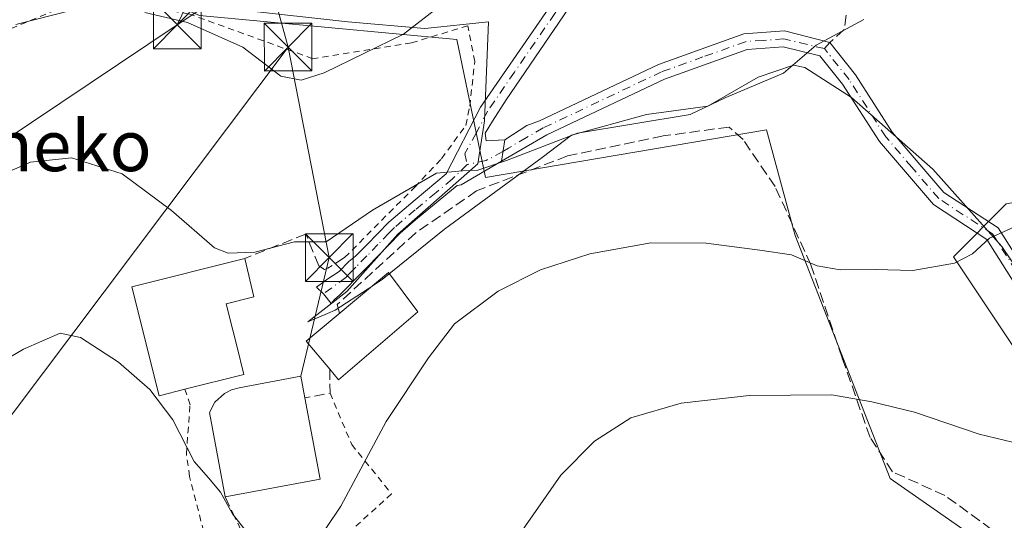
# Model space of a CAD drawing. Units: metres. Extents: x 616692 to 620129, y 4787271 to 4789643.
# Drawn here: x 618098 to 618253, y 4788897 to 4788976 of the extents above; entities that cross this region are included whole.
import ezdxf
from ezdxf.enums import TextEntityAlignment as Align

# ---------------------------------------------------------------- set-up
doc = ezdxf.new("R2010")
doc.units = ezdxf.units.M
doc.header["$MEASUREMENT"] = 0
for name, pattern in [('DGN Style 2', [1.6480167562047852, 0.988810053722871, -0.6592067024819142]), ('DGN Style 3', [2.307223458686699, 1.648016756204785, -0.6592067024819142]), ('DGN Style 4', [2.6384748266838614, 1.318413404963828, -0.6592067024819142, 0.001648016756204785, -0.6592067024819142])]:
    doc.linetypes.add(name, pattern=pattern)
for name, color, linetype, lineweight in [('Alambrada', 7, 'DGN Style 2', 0), ('Arbolado forestal CxS', 92, 'Continuous', 0), ('Camino Cxs', 7, 'Continuous', 0), ('Camino eje', 30, 'DGN Style 4', 13), ('Curva de nivel normal', 30, 'Continuous', 0), ('Edificación Cxs', 1, 'Continuous', 13), ('Espacio natural protegido', 121, 'Continuous', 13), ('Espacio natural protegido CxS', 121, 'Continuous', 0), ('Muro lineal', 1, 'DGN Style 3', 13), ('Obra de contención lineal', 1, 'DGN Style 3', 13), ('Pastizal CxS', 92, 'Continuous', 0), ('Pista pavimentada Cxs', 135, 'Continuous', 0), ('Pista pavimentada eje', 135, 'DGN Style 4', 0), ('Prado CxS', 92, 'Continuous', 0), ('Senda', 7, 'DGN Style 3', 0), ('Senda no paivmentada conexión', 7, 'DGN Style 3', 0), ('Tendido', 6, 'Continuous', 0), ('Texto cartográfico', 7, 'Continuous', 0), ('Torre de tendido puntual', 7, 'Continuous', 0)]:
    doc.layers.add(name, color=color, linetype=linetype, lineweight=lineweight)
doc.styles.add('Style-Arial', font='txt')

# ---------------------------------------------------------------- blocks, each defined once
blk = doc.blocks.new('*U20')
at = {"layer": 'Pastizal CxS', "color": 92, "linetype": 'Continuous', "lineweight": 0}
for points in [[(618080.6303000003, 4789189.509099999, 332.9878999999929), (618107.1677000001, 4789189.509500001, 331.662599999996), (618118.7786999998, 4789181.217499999, 332.0046000000002), (618127.0708999997, 4789153.023700001, 330.9078000000009), (618128.7307000002, 4789118.194900001, 329.0611000000063), (618172.9436999997, 4789118.7433, 313.3289999999979), (618177.9222999997, 4789088.874700001, 318.4327999999951), (618194.3970999997, 4789073.0603, 320.7614000000031), (618216.6788999997, 4789051.6709, 321.3309000000008), (618237.1778999995, 4789035.629100001, 318.1989000000031), (618253.5453000005, 4789022.238500001, 315.103099999993), (618229.7845000001, 4789006.5219, 318.6591000000044), (618248.0295000002, 4788989.937100001, 314.9182000000001), (618269.5921, 4788993.254699999, 312.2574000000022), (618279.5434999998, 4788978.328299999, 311.3041999999987), (618276.2267000005, 4788960.085100001, 311.1046999999962), (618271.2505000001, 4788950.1347, 310.4801000000007), (618253.0055000001, 4788946.817100001, 311.2446999999956), (618244.7133, 4788938.524700001, 310.6339000000008), (618254.6659000004, 4788923.598900001, 307.5687000000034), (618264.6167000001, 4788921.9407, 306.9894000000059), (618282.8613, 4788926.9165, 307.4162999999971), (618297.7887000004, 4788916.965700001, 306.7915000000066), (618314.3755000001, 4788897.0647, 305.4367000000057)], [(618251.3519000001, 4788892.084100001, 301.8793000000005), (618234.7664999999, 4788903.692500001, 303.0883999999933), (618219.8394999999, 4788941.8355, 311.4847000000009), (618219.5815000003, 4788942.784700001, 311.6999000000069), (618215.3251, 4788958.4549, 314.514599999995), (618171.1413000004, 4788950.965299999, 315.1184999999969), (618166.6479000002, 4788972.682499999, 319.3546000000061), (618126.1473000003, 4788976.422499999, 321.0871999999945), (618102.9275000002, 4788986.373500001, 322.0638000000035), (618101.2692999998, 4789014.566099999, 326.5448000000033), (618107.9030999999, 4789044.417500001, 331.5124000000069), (618107.4845000004, 4789068.536499999, 332.6018999999943), (618051.3183000004, 4789066.288699999, 333.4523999999947)]]:
    blk.add_polyline3d(points, dxfattribs=at)
blk = doc.blocks.new('*U22')
at = {"layer": 'Espacio natural protegido CxS', "color": 121, "linetype": 'Continuous', "lineweight": 0, "flags": 128}
blk.add_lwpolyline([(618260.1181000007, 4788928.554500001), (618252.3108999997, 4788940.135299998), (618241.4436999989, 4788952.304), (618228.6835000007, 4788963.552600001), (618221.3653000006, 4788968.2725), (618219.5792999998, 4788968.6255), (618214.0162000012, 4788966.758400001), (618206.0790999995, 4788962.182399998), (618196.4379999995, 4788960.886299998), (618184.6668999991, 4788957.6503), (618180.0187999988, 4788954.143300001), (618164.6867000014, 4788942.837300001), (618154.8946000005, 4788934.9253), (618152.7004999993, 4788933.500300001), (618147.4695000004, 4788930.1033), (618146.292500001, 4788929.6073), (618143.2013999999, 4788928.306299998), (618149.330500001, 4788933.0573), (618157.325600001, 4788942.086200002), (618169.920699999, 4788953.139200001), (618170.9587000008, 4788959.885099999), (618171.5916000009, 4788975.4518), (618161.5723999996, 4788974.3747), (618149.4812999998, 4788975.4206), (618132.9270000001, 4788977.272399998)], dxfattribs=at)
blk = doc.blocks.new('5TTEND')
at = {"layer": 'Espacio natural protegido', "color": 7, "linetype": 'Continuous', "lineweight": 0}
for p, q in [((-0.375, 0.3754), (0.375, -0.3746)), ((0.3720000000000001, 0.3784000000000001), (-0.3720000000000001, -0.3776))]:
    blk.add_line(p, q, dxfattribs=at)
at = {"layer": 'Espacio natural protegido', "color": 7, "linetype": 'Continuous', "lineweight": 0, "flags": 128}
blk.add_lwpolyline([(-0.375, -0.3746), (0.375, -0.3746), (0.375, 0.3754), (-0.375, 0.3754), (-0.3720000000000001, -0.3776)], dxfattribs=at)

msp = doc.modelspace()

# ---------------------------------------------------------------- linework, layer by layer
at = {"layer": 'Alambrada', "color": 7, "linetype": 'DGN Style 2', "lineweight": 0}
for points in [[(618148.9801000003, 4788938.380100001, 314.5270000000019), (618160.0100999996, 4788949.4801, 315.2746000000043), (618164.2301000003, 4788953.9301, 315.6447999999946), (618168.0301000001, 4788959.1601, 316.3225999999996), (618168.6601, 4788962.1601, 316.8105000000069), (618169.4501, 4788969.200099999, 318.3246999999974), (618168.3400999998, 4788974.8201, 320.5280000000057), (618159.4801000003, 4788972.130100001, 323.8056999999972), (618143.9801000003, 4788969.6501, 321.3261000000057), (618124.4801000003, 4788976.6801, 321.6276999999973), (618110.9401000004, 4788978.890100001, 320.5173000000068), (618108.1001000004, 4788979.190099999, 320.4964999999939), (618076.3501000004, 4788965.970100001, 318.7312999999995), (618073.4001000002, 4788965.8101, 318.7878999999957), (618056.9801000003, 4788962.540100001, 318.1797999999981), (618038.8201000001, 4788961.300100001, 316.1879999999946), (618034.5301000001, 4788959.420100001, 316.0544999999984), (618032.5500999996, 4788954.630100001, 315.913400000005), (618030.8300999999, 4788938.140100001, 316.3169999999955), (618028.4301000005, 4788922.220100001, 316.7940999999992), (618026.9600999998, 4788911.640100001, 316.0537999999942), (618026.5500999996, 4788898.8101, 315.152700000006), (618029.8000999996, 4788884.090100001, 315.0375000000058)], [(618133.3201000001, 4788869.8301, 306.3352000000014), (618124.6001000004, 4788904.0101, 310.1852999999974), (618124.1001000004, 4788907.520099999, 310.7473999999929), (618124.6700999998, 4788915.2601, 312.5479999999953), (618123.8601000002, 4788917.690099999, 313.3046999999933)], [(618146.6901000004, 4788917.090100001, 312.2214999999997), (618150.0900999998, 4788909.020099999, 311.1545000000042), (618156.3501000004, 4788901.270099999, 309.4437000000034), (618138.7401000002, 4788885.1801, 310.0084000000061)]]:
    msp.add_polyline3d(points, dxfattribs=at)
at = {"layer": 'Arbolado forestal CxS', "color": 92, "linetype": 'Continuous', "lineweight": 0}
for points in [[(618314.3755000001, 4788897.0647, 305.4367000000057), (618297.7887000004, 4788916.965700001, 306.7915000000066), (618282.8613, 4788926.9165, 307.4162999999971), (618264.6167000001, 4788921.9407, 306.9894000000059), (618254.6659000004, 4788923.598900001, 307.5687000000034), (618244.7133, 4788938.524700001, 310.6339000000008), (618253.0055000001, 4788946.817100001, 311.2446999999956), (618271.2505000001, 4788950.1347, 310.4801000000007), (618276.2267000005, 4788960.085100001, 311.1046999999962), (618279.5434999998, 4788978.328299999, 311.3041999999987), (618269.5921, 4788993.254699999, 312.2574000000022), (618248.0295000002, 4788989.937100001, 314.9182000000001), (618229.7845000001, 4789006.5219, 318.6591000000044), (618253.5453000005, 4789022.238500001, 315.103099999993), (618279.0959000001, 4789039.138699999, 304.2418999999936), (618297.3399, 4789052.4067, 297.1205000000046), (618320.5601000005, 4789075.625299999, 287.6226000000024), (618327.1941000001, 4789097.1853, 281.664499999999)], [(618314.3755000001, 4788897.0647, 305.4367000000057), (618297.7887000004, 4788916.965700001, 306.7915000000066), (618282.8613, 4788926.9165, 307.4162999999971), (618264.6167000001, 4788921.9407, 306.9894000000059), (618254.6659000004, 4788923.598900001, 307.5687000000034), (618244.7133, 4788938.524700001, 310.6339000000008), (618253.0055000001, 4788946.817100001, 311.2446999999956), (618271.2505000001, 4788950.1347, 310.4801000000007), (618276.2267000005, 4788960.085100001, 311.1046999999962), (618279.5434999998, 4788978.328299999, 311.3041999999987), (618269.5921, 4788993.254699999, 312.2574000000022), (618248.0295000002, 4788989.937100001, 314.9182000000001), (618229.7845000001, 4789006.5219, 318.6591000000044), (618253.5453000005, 4789022.238500001, 315.103099999993)]]:
    msp.add_polyline3d(points, dxfattribs=at)
at = {"layer": 'Camino Cxs', "color": 7, "linetype": 'Continuous', "lineweight": 0, "extrusion": (-0.01799828295587904, -0.1252148200529591, 0.9919663858466906), "elevation": -610461.3483534493, "flags": 128}
msp.add_lwpolyline([(-69472.8552534678, 4789438.921133764), (-69472.85525346792, 4789442.351916707)], dxfattribs=at)
at = {"layer": 'Camino Cxs', "color": 7, "linetype": 'Continuous', "lineweight": 0}
for points in [[(618262.1901000004, 4788921.9101, 307.488400000002), (618249.9301000005, 4788941.2401, 317.0623000000051), (618241.5601000005, 4788946.710100001, 312.1799000000028), (618233.0601000005, 4788956.610099999, 313.7440999999963), (618227.2801000001, 4788965.640100001, 315.1989999999932), (618223.7001, 4788970.110099999, 320.4799999999959), (618217.9200999998, 4788971.5101, 327.3475000000035), (618212.2901, 4788971.090100001, 323.2315999999992), (618199.3000999996, 4788966.4301, 325.787599999996), (618180.7901, 4788957.6601, 315.5092000000004), (618173.6624999996, 4788953.5327, 315.2032000000036), (618174.1467000004, 4788956.9013, 315.6371999999974), (618177.6392999999, 4788959.1239, 315.7440999999963), (618179.6401000004, 4788959.880100001, 315.7587000000058), (618198.3400999998, 4788968.7401, 326.3044999999984), (618211.7701000003, 4788973.550100001, 323.4048000000039), (618218.1300999997, 4788974.030099999, 328.0449999999983), (618225.2496999997, 4788972.178300001, 318.5295999999944), (618229.3201000001, 4788967.100099999, 314.8035999999993), (618235.0701000001, 4788958.110099999, 313.6974000000046), (618243.2200999996, 4788948.610099999, 312.2651999999944), (618251.7500999998, 4788943.040100001, 314.4872000000032), (618264.4101, 4788923.0801, 307.8462)], [(618174.1467000004, 4788956.9013, 315.6371999999974), (618177.6392999999, 4788959.1239, 315.7440999999963), (618179.6401000004, 4788959.880100001, 315.7587000000058), (618198.3400999998, 4788968.7401, 326.3044999999984), (618211.7701000003, 4788973.550100001, 323.4048000000039), (618218.1300999997, 4788974.030099999, 328.0449999999983), (618225.2496999997, 4788972.178300001, 318.5295999999944), (618229.3201000001, 4788967.100099999, 314.8035999999993), (618235.0701000001, 4788958.110099999, 313.6974000000046), (618243.2200999996, 4788948.610099999, 312.2651999999944), (618251.7500999998, 4788943.040100001, 314.4872000000032), (618264.4101, 4788923.0801, 307.8462), (618271.6101000002, 4788906.340100001, 313.093200000003), (618278.8101000005, 4788887.840100001, 306.8669999999984)], [(618276.4501, 4788887.0101, 307.7605999999942), (618269.3000999996, 4788905.390100001, 313.2568000000028), (618262.1901000004, 4788921.9101, 307.488400000002), (618249.9301000005, 4788941.2401, 317.0623000000051), (618241.5601000005, 4788946.710100001, 312.1799000000028), (618233.0601000005, 4788956.610099999, 313.7440999999963), (618227.2801000001, 4788965.640100001, 315.1989999999932), (618223.7001, 4788970.110099999, 320.4799999999959), (618217.9200999998, 4788971.5101, 327.3475000000035), (618212.2901, 4788971.090100001, 323.2315999999992), (618199.3000999996, 4788966.4301, 325.787599999996), (618180.7901, 4788957.6601, 315.5092000000004), (618173.6624999996, 4788953.5327, 315.2032000000036)]]:
    msp.add_polyline3d(points, dxfattribs=at)
at = {"layer": 'Camino eje', "color": 30, "linetype": 'DGN Style 4', "lineweight": 13}
for points in [[(618224.4101, 4788971.225099999, 319.6346999999951), (618218.0251000002, 4788972.770099999, 327.5020999999979), (618214.8450999996, 4788972.530099999, 325.559699999998), (618212.0301000001, 4788972.3201, 322.9532000000036), (618205.3151000004, 4788969.915100001, 322.6481000000058), (618198.8201000001, 4788967.585100001, 327.3214000000008), (618180.2150999998, 4788958.770099999, 315.6296000000002), (618177.5525000002, 4788957.270099999, 315.5209999999934), (618174.7607000005, 4788955.610500001, 315.4189000000042), (618173.8810999999, 4788955.0529, 315.3960999999982), (618171.2099000001, 4788953.647100001, 315.341499999995), (618168.2729000002, 4788953.0121, 315.3230999999942)], [(618303.9250999996, 4788825.825099999, 294.8647999999957), (618294.0950999996, 4788842.3751, 297.4891000000061), (618290.7651000004, 4788848.8051, 298.4949000000051), (618287.3651000002, 4788855.3751, 299.357600000003), (618283.1551000001, 4788870.040100001, 301.054999999993), (618280.4001000002, 4788878.7051, 308.4351000000024), (618277.6300999997, 4788887.425100001, 306.4471999999951), (618270.4550999999, 4788905.8651, 313.1796000000031), (618266.9001000002, 4788914.1251, 312.5019999999931), (618263.3000999996, 4788922.495100001, 307.0412999999971), (618250.8400999998, 4788942.140100001, 315.6967000000004), (618242.3901000004, 4788947.6601, 311.8381999999983), (618238.1401000004, 4788952.610099999, 312.8436999999976), (618234.0651000004, 4788957.360099999, 313.7050000000018), (618228.3000999996, 4788966.370100001, 314.874100000001), (618224.4101, 4788971.225099999, 319.6346999999951)]]:
    msp.add_polyline3d(points, dxfattribs=at)
at = {"layer": 'Curva de nivel normal', "color": 30, "linetype": 'Continuous', "lineweight": 0, "flags": 128}
for points, elevation in [([(618097.2999999998, 4788975.01), (618106.1600000003, 4788977.289999999)], 320), ([(618117.5499999998, 4788976.92), (618124.29, 4788975.32), (618133, 4788971.449999999), (618138.9299999997, 4788966.92), (618142.1299999999, 4788966.25), (618145.7599999999, 4788967.449999999), (618158.2599999999, 4788973.51), (618163.5899999999, 4788977.66)], 320), ([(618230.6299999999, 4788975.789999999), (618223.1399999997, 4788971.789999999), (618217.9699999997, 4788967.380000001), (618208.9100000003, 4788963.539999999), (618203.29, 4788960.880000001), (618185.5800000001, 4788957.949999999), (618174.4100000003, 4788953.630000001), (618169.9100000003, 4788952.140000001), (618167.5, 4788952.029999999), (618163.4100000003, 4788951.67), (618153.3799999999, 4788945.859999999), (618146.0599999996, 4788940.880000001), (618141.1100000005, 4788940.880000001), (618134.8600000005, 4788939.26), (618130.6500000004, 4788939.100000001), (618128.54, 4788939.91), (618121.7400000002, 4788945.779999999), (618114.0199999996, 4788951.560000001), (618106.0199999996, 4788954.07), (618099.5999999996, 4788953.380000001), (618092, 4788950.07)], 315), ([(618255.9400000004, 4788943.980000001), (618250.3899999997, 4788941.460000001), (618247.6799999997, 4788938.980000001), (618244.8799999999, 4788937.52), (618238.3399999999, 4788936.34), (618232.4600000001, 4788936.52), (618226.8700000001, 4788936.449999999), (618223.2800000003, 4788937.09), (618219.2300000006, 4788938.800000001), (618214.2699999996, 4788939.529999999), (618205.8499999996, 4788940.66), (618197.1500000004, 4788940.710000001), (618187.54, 4788938.980000001), (618179.7999999998, 4788936.480000001), (618173.1299999999, 4788933.119999999), (618166.2699999996, 4788927.960000001), (618162.1799999997, 4788922.630000001), (618155.5199999996, 4788912.630000001), (618148.3600000005, 4788899.300000001), (618143.6799999997, 4788892.300000001)], 310), ([(618135.5099999999, 4788892.810000001), (618131.3700000001, 4788898.140000001), (618129.4500000002, 4788901.5), (618127.5899999999, 4788903.779999999), (618125.3099999996, 4788906.33), (618121.9600000001, 4788912.869999999), (618118.3600000005, 4788917.680000001), (618113.4299999997, 4788921.970000001), (618107.4400000004, 4788925.810000001), (618104.2599999999, 4788926.529999999), (618098.4800000006, 4788924), (618088.7400000002, 4788918.279999999)], 310), ([(618313.2599999999, 4788895.810000001), (618306.5, 4788897.140000001), (618296.5199999996, 4788900.730000001), (618291.9000000004, 4788903.300000001), (618289.54, 4788903.949999999), (618287, 4788905.390000001), (618282.6699999999, 4788907.060000001), (618276.8099999996, 4788907.880000001), (618273.0199999996, 4788908.140000001), (618268.0999999996, 4788909.17), (618263.2699999996, 4788908.33), (618256.5999999996, 4788908.74), (618248.7400000002, 4788910.619999999), (618238.5700000003, 4788914.119999999), (618231.9000000004, 4788915.730000001), (618225.5700000003, 4788916.82), (618212.5800000001, 4788916.699999999), (618201.9100000003, 4788915.5), (618194, 4788913.189999999), (618188.2800000003, 4788909.529999999), (618183, 4788904.210000001), (618175.8600000005, 4788893.980000001)], 305)]:
    msp.add_lwpolyline(points, dxfattribs=dict(at, elevation=elevation))
at = {"layer": 'Edificación Cxs', "color": 1, "linetype": 'Continuous', "lineweight": 13, "flags": 128}
for points, elevation in [([(618123.8601000002, 4788917.690099999), (618119.8300999999, 4788916.6801), (618115.5401, 4788933.8101), (618133.2701000003, 4788938.2401), (618134.7301000003, 4788932.220100001), (618130.3601000002, 4788931.120100001), (618131.4001000002, 4788926.960100001), (618132.0100999996, 4788924.5101), (618133.1401000004, 4788920.0101)], 316.0424999999959), ([(618160.4852, 4788929.845799999), (618148.0301000001, 4788919.1801), (618146.6300999997, 4788920.840100001), (618142.9401000004, 4788925.2401), (618155.8550000006, 4788936.0635)], 315.1922999999952), ([(618145.1401000004, 4788903.590100001), (618130.1901000004, 4788900.790100001), (618127.7100999998, 4788914.040100001), (618128.5701000001, 4788915.6501), (618130.1001000004, 4788917.040100001), (618131.1901000004, 4788917.600099999), (618132.3901000004, 4788917.940099999), (618142.1001000004, 4788919.7601), (618142.7401000002, 4788916.350099999)], 314.1806999999971)]:
    msp.add_lwpolyline(points, close=True, dxfattribs=dict(at, elevation=elevation))
at = {"layer": 'Edificación Cxs', "color": 1, "linetype": 'Continuous', "lineweight": 13, "extrusion": (0.1818539949134059, -0.2527870384234276, 0.9502777687282532), "elevation": -1097867.100238141, "flags": 128}
msp.add_lwpolyline([(3298449.963641274, 3351251.589918421), (3298433.62443055, 3351250.132966436), (3298433.457366865, 3351252.411360602)], dxfattribs=at)
at = {"layer": 'Edificación Cxs', "color": 1, "linetype": 'Continuous', "lineweight": 13, "extrusion": (0.02270801725844895, -0.120730958402476, 0.9924255043253422), "elevation": -563821.8637068376, "flags": 128}
msp.add_lwpolyline([(1492705.114990547, 4557384.853157581), (1492705.114990547, 4557371.770317988)], dxfattribs=at)
at = {"layer": 'Edificación Cxs', "color": 1, "linetype": 'Continuous', "lineweight": 13, "extrusion": (-0.0495478498139253, -0.009279864845505272, 0.998728639164446), "elevation": -74755.96453287175, "flags": 128}
msp.add_lwpolyline([(-4593263.896979951, 1487292.649639414), (-4593263.896979951, 1487277.420330064)], dxfattribs=at)
at = {"layer": 'Edificación Cxs', "color": 1, "linetype": 'Continuous', "lineweight": 13}
for points in [[(618123.8601000002, 4788917.690099999, 313.3046999999933), (618119.8300999999, 4788916.6801, 311.5433000000049), (618115.5401, 4788933.8101, 313.5166000000027), (618133.2701000003, 4788938.2401, 315.8684999999969)], [(618133.2701000003, 4788938.2401, 315.8684999999969), (618134.7301000003, 4788932.220100001, 314.6266999999934), (618130.3601000002, 4788931.120100001, 316.0424999999959), (618131.4001000002, 4788926.960100001, 314.7988999999943), (618132.0100999996, 4788924.5101, 314.4413999999961), (618133.1401000004, 4788920.0101, 314.0469000000012), (618123.8601000002, 4788917.690099999, 313.3046999999933)], [(618146.6300999997, 4788920.840100001, 313.152700000006), (618142.9401000004, 4788925.2401, 313.0192999999999), (618155.8550000006, 4788936.0635, 315.1922999999952), (618160.4852, 4788929.845799999, 312.896900000007)], [(618130.1901000004, 4788900.790100001, 311.8058000000019), (618127.7100999998, 4788914.040100001, 313.6217000000034), (618128.5701000001, 4788915.6501, 313.7063000000053), (618130.1001000004, 4788917.040100001, 313.7666999999929), (618131.1901000004, 4788917.600099999, 313.8313000000053), (618132.3901000004, 4788917.940099999, 314.046199999997), (618142.1001000004, 4788919.7601, 313.4470000000001), (618142.7401000002, 4788916.350099999, 314.1806999999972)]]:
    msp.add_polyline3d(points, dxfattribs=at)
at = {"layer": 'Espacio natural protegido', "color": 121, "linetype": 'Continuous', "lineweight": 13, "flags": 128}
msp.add_lwpolyline([(618260.1180999998, 4788928.554500001), (618252.3108999989, 4788940.135299999), (618241.4436999981, 4788952.304000001), (618228.6834999998, 4788963.552600003), (618221.3652999997, 4788968.272499999), (618219.5792999989, 4788968.625500001), (618214.0162000004, 4788966.758400001), (618206.0790999986, 4788962.182399999), (618196.4379999986, 4788960.886299999), (618184.6668999983, 4788957.650299998), (618180.018799998, 4788954.143300001), (618164.6867000004, 4788942.837300002), (618154.8945999997, 4788934.925300002), (618152.7004999986, 4788933.500300001), (618147.4694999994, 4788930.103300001), (618146.2925000001, 4788929.607300002), (618143.2013999991, 4788928.306299999), (618149.3305000003, 4788933.057300001), (618157.3256000002, 4788942.086200003), (618169.9206999983, 4788953.139200003), (618170.9587000001, 4788959.8851), (618171.5916, 4788975.451800001), (618161.5723999988, 4788974.374700001), (618149.4812999989, 4788975.420600001), (618132.9269999993, 4788977.272399999)], dxfattribs=at)
at = {"layer": 'Muro lineal', "color": 1, "linetype": 'DGN Style 3', "lineweight": 13, "extrusion": (0.4655300398156634, -0.2062704173769801, 0.8606592223083149), "elevation": -699777.3573911283, "flags": 128}
msp.add_lwpolyline([(4628786.224828318, 1183434.789937747), (4628782.820616365, 1183432.961119979), (4628780.543902473, 1183436.808864578)], dxfattribs=at)
at = {"layer": 'Muro lineal', "color": 1, "linetype": 'DGN Style 3', "lineweight": 13}
for points in [[(618250.7100999998, 4788895.670100001, 302.5896999999969), (618243.3501000004, 4788901.020099999, 303.065499999997), (618235.1201, 4788904.720100001, 303.2216999999946), (618231.5900999998, 4788910.130100001, 304.219299999997), (618227.2200999996, 4788922.610099999, 307.0883000000031), (618222.2801000001, 4788937.270099999, 310.4814999999944), (618216.6501000002, 4788949.5601, 313.292300000001), (618211.6300999997, 4788956.940099999, 314.6058000000049), (618209.4200999998, 4788958.9101, 316.1141999999964), (618199.0800999999, 4788957.5001, 314.6294999999955), (618184.0301000001, 4788954.360099999, 314.4030000000057), (618169.7401000002, 4788948.880100001, 314.3285999999935), (618160.1700999998, 4788942.300100001, 314.849000000002), (618147.8201000001, 4788931.0101, 313.8089999999939), (618148.1700999998, 4788929.640100001, 314.1696999999986)], [(618130.1901000004, 4788900.790100001, 311.8058000000019), (618133.1001000004, 4788894.690099999, 310.493100000007)]]:
    msp.add_polyline3d(points, dxfattribs=at)
at = {"layer": 'Obra de contención lineal', "color": 1, "linetype": 'DGN Style 3', "lineweight": 13}
msp.add_polyline3d([(618148.9801000003, 4788938.380100001, 314.5270000000019), (618146.3601000002, 4788936.7401, 314.0654000000068), (618145.8101000005, 4788936.540100001, 313.9593000000023), (618144.9401000004, 4788937.100099999, 313.9706000000006), (618142.8800999997, 4788942.0801, 315.8635000000068), (618133.2701000003, 4788938.2401, 315.8684999999969)], dxfattribs=at)
at = {"layer": 'Pastizal CxS', "color": 92, "linetype": 'Continuous', "lineweight": 0}
for points in [[(618251.3519000001, 4788892.084100001, 301.8793000000005), (618234.7664999999, 4788903.692500001, 303.0883999999933), (618219.8394999999, 4788941.8355, 311.4847000000009), (618219.5815000003, 4788942.784700001, 311.6999000000069), (618215.3251, 4788958.4549, 314.514599999995), (618171.1413000004, 4788950.965299999, 315.1184999999969), (618166.6479000002, 4788972.682499999, 319.3546000000061), (618126.1473000003, 4788976.422499999, 321.0871999999945), (618102.9275000002, 4788986.373500001, 322.0638000000035), (618101.2692999998, 4789014.566099999, 326.5448000000033), (618107.9030999999, 4789044.417500001, 331.5124000000069), (618107.4845000004, 4789068.536499999, 332.6018999999943), (618051.3183000004, 4789066.288699999, 333.4523999999947)], [(618314.3755000001, 4788897.0647, 305.4367000000057), (618297.7887000004, 4788916.965700001, 306.7915000000066), (618282.8613, 4788926.9165, 307.4162999999971), (618264.6167000001, 4788921.9407, 306.9894000000059), (618254.6659000004, 4788923.598900001, 307.5687000000034), (618244.7133, 4788938.524700001, 310.6339000000008), (618253.0055000001, 4788946.817100001, 311.2446999999956), (618271.2505000001, 4788950.1347, 310.4801000000007), (618276.2267000005, 4788960.085100001, 311.1046999999962), (618279.5434999998, 4788978.328299999, 311.3041999999987), (618269.5921, 4788993.254699999, 312.2574000000022), (618248.0295000002, 4788989.937100001, 314.9182000000001), (618229.7845000001, 4789006.5219, 318.6591000000044), (618253.5453000005, 4789022.238500001, 315.103099999993)]]:
    msp.add_polyline3d(points, dxfattribs=at)
at = {"layer": 'Pista pavimentada Cxs', "color": 135, "linetype": 'Continuous', "lineweight": 0, "extrusion": (-0.01799828295587904, -0.1252148200529591, 0.9919663858466906), "elevation": -610461.3483534493, "flags": 128}
msp.add_lwpolyline([(-69472.8552534678, 4789438.921133764), (-69472.85525346792, 4789442.351916707)], dxfattribs=at)
at = {"layer": 'Pista pavimentada Cxs', "color": 135, "linetype": 'Continuous', "lineweight": 0}
for points in [[(618192.1300999997, 4789046.5701, 323.527700000006), (618194.5301000001, 4789046.610099999, 323.4095999999991), (618196.8501000004, 4789044.540100001, 323.2050000000018), (618199.8300999999, 4789041.870100001, 322.940499999997), (618200.9200999998, 4789035.3301, 322.5568000000058), (618200.6801000005, 4789026.4301, 322.1925000000047), (618199.2200999996, 4789012.640100001, 333.1201000000001), (618195.7401000002, 4788998.190099999, 326.4897000000055), (618189.4501, 4788985.350099999, 324.0390999999945), (618174.3849, 4788963.1721, 316.5037000000011), (618172.2417000001, 4788959.838300001, 316.1633000000002), (618171.0921, 4788957.9531, 315.9419999999955), (618171.2099000001, 4788956.742699999, 315.7617000000027), (618174.1467000004, 4788956.9013, 315.6371999999974)], [(618189.4501, 4788985.350099999, 324.0390999999945), (618174.3849, 4788963.1721, 316.5037000000011), (618172.2417000001, 4788959.838300001, 316.1633000000002), (618171.0921, 4788957.9531, 315.9419999999955), (618171.2099000001, 4788956.742699999, 315.7617000000027), (618174.1467000004, 4788956.9013, 315.6371999999974), (618173.6624999996, 4788953.5327, 315.2032000000036), (618167.2821000004, 4788949.837900001, 314.7859999999928), (618166.6700999998, 4788949.710100001, 314.8077999999951), (618160.1201, 4788944.3101, 314.9342999999935), (618157.7200999996, 4788942.2401, 315.5427000000054), (618155.9801000003, 4788940.450099999, 315.2641000000003), (618154.2401000002, 4788938.670100001, 314.8270000000048), (618152.5000999998, 4788936.880100001, 314.5164999999979), (618150.7600999996, 4788935.100099999, 314.5316000000021), (618149.3501000004, 4788933.6501, 314.179999999993), (618148.1117000004, 4788932.4539, 313.6282000000065), (618147.4401000004, 4788931.880100001, 313.5019000000029), (618146.8416999998, 4788931.183900001, 313.5510999999969), (618145.6511000004, 4788932.6919, 313.1576000000059), (618144.5396999996, 4788933.723900001, 313.2217999999993), (618146.3655000003, 4788935.0733, 313.7317999999942), (618148.1117000004, 4788936.1845, 314.1613999999972), (618149.6196999997, 4788937.7719, 314.4140000000043), (618150.7100999998, 4788938.630100001, 314.5424000000057), (618152.4501, 4788940.4101, 314.7014999999956), (618154.1901000004, 4788942.200099999, 315.1300999999949), (618155.9301000005, 4788943.9801, 315.3745999999956), (618160.0500999996, 4788947.4901, 315.005799999999), (618164.9700999996, 4788951.540100001, 315.2271999999939), (618170.3701, 4788962.0101, 316.6432000000059), (618187.2901, 4788986.610099999, 320.8136999999988)], [(618173.6624999996, 4788953.5327, 315.2032000000036), (618167.2821000004, 4788949.837900001, 314.7859999999928), (618166.6700999998, 4788949.710100001, 314.8077999999951), (618160.1201, 4788944.3101, 314.9342999999935), (618157.7200999996, 4788942.2401, 315.5427000000054), (618155.9801000003, 4788940.450099999, 315.2641000000003), (618154.2401000002, 4788938.670100001, 314.8270000000048), (618152.5000999998, 4788936.880100001, 314.5164999999979), (618150.7600999996, 4788935.100099999, 314.5316000000021), (618149.3501000004, 4788933.6501, 314.179999999993), (618148.1117000004, 4788932.4539, 313.6282000000065), (618147.4401000004, 4788931.880100001, 313.5019000000029), (618146.8416999998, 4788931.183900001, 313.5510999999969), (618145.6511000004, 4788932.6919, 313.1576000000059), (618144.5396999996, 4788933.723900001, 313.2217999999993), (618146.3655000003, 4788935.0733, 313.7317999999942), (618148.1117000004, 4788936.1845, 314.1613999999972), (618149.6196999997, 4788937.7719, 314.4140000000043), (618150.7100999998, 4788938.630100001, 314.5424000000057), (618152.4501, 4788940.4101, 314.7014999999956), (618154.1901000004, 4788942.200099999, 315.1300999999949), (618155.9301000005, 4788943.9801, 315.3745999999956), (618160.0500999996, 4788947.4901, 315.005799999999), (618164.9700999996, 4788951.540100001, 315.2271999999939), (618170.3701, 4788962.0101, 316.6432000000059), (618187.2901, 4788986.610099999, 320.8136999999988)]]:
    msp.add_polyline3d(points, dxfattribs=at)
at = {"layer": 'Pista pavimentada eje', "color": 135, "linetype": 'DGN Style 4', "lineweight": 0}
for points in [[(618199.0336999996, 4789039.047900001, 322.8442000000068), (618199.6651, 4789035.245100001, 322.6379000000015), (618199.4301000005, 4789026.515100001, 322.2744999999995), (618197.9851000002, 4789012.8551, 333.6782999999996), (618194.5551000005, 4788998.620100001, 325.7409000000043), (618191.4101, 4788992.200099999, 323.4734000000026), (618188.3701, 4788985.9801, 322.1572000000015), (618182.0225000001, 4788976.747500001, 319.9271000000008), (618175.6775000002, 4788967.522500001, 317.1696999999986), (618171.4451000001, 4788961.3651, 316.4541000000027), (618169.6801000005, 4788957.9451, 316.0158999999985), (618167.8761, 4788954.758300001, 315.6042000000016), (618168.2729000002, 4788953.0121, 315.3230999999942)], [(618168.2729000002, 4788953.0121, 315.3230999999942), (618165.8891000003, 4788950.718900001, 315.0359999999928), (618163.3601000002, 4788948.600099999, 314.8896999999997), (618160.0850999998, 4788945.9001, 314.972299999994), (618158.0251000002, 4788944.145099999, 315.3739999999962), (618156.8251, 4788943.110099999, 315.4924000000028), (618155.9550999999, 4788942.220100001, 315.3840999999957), (618154.2150999998, 4788940.4301, 314.9775999999983), (618152.4751000004, 4788938.6501, 314.5124000000069), (618150.7351000002, 4788936.860099999, 314.4161000000022), (618149.8651000002, 4788935.970100001, 314.3585000000021), (618149.1801000005, 4788935.2751, 314.2263999999996), (618145.6511000004, 4788932.6919, 313.1576000000059)]]:
    msp.add_polyline3d(points, dxfattribs=at)
at = {"layer": 'Prado CxS', "color": 92, "linetype": 'Continuous', "lineweight": 0}
for points in [[(618051.3183000004, 4789066.288699999, 333.4523999999947), (618107.4845000004, 4789068.536499999, 332.6018999999943), (618107.9030999999, 4789044.417500001, 331.5124000000069), (618101.2692999998, 4789014.566099999, 326.5448000000033), (618102.9275000002, 4788986.373500001, 322.0638000000035), (618126.1473000003, 4788976.422499999, 321.0871999999945), (618166.6479000002, 4788972.682499999, 319.3546000000061), (618171.1413000004, 4788950.965299999, 315.1184999999969), (618215.3251, 4788958.4549, 314.514599999995), (618219.5815000003, 4788942.784700001, 311.6999000000069), (618219.8394999999, 4788941.8355, 311.4847000000009), (618234.7664999999, 4788903.692500001, 303.0883999999933), (618251.3519000001, 4788892.084100001, 301.8793000000005)], [(618251.3519000001, 4788892.084100001, 301.8793000000005), (618234.7664999999, 4788903.692500001, 303.0883999999933), (618219.8394999999, 4788941.8355, 311.4847000000009), (618219.5815000003, 4788942.784700001, 311.6999000000069), (618215.3251, 4788958.4549, 314.514599999995), (618171.1413000004, 4788950.965299999, 315.1184999999969), (618166.6479000002, 4788972.682499999, 319.3546000000061), (618126.1473000003, 4788976.422499999, 321.0871999999945), (618102.9275000002, 4788986.373500001, 322.0638000000035), (618101.2692999998, 4789014.566099999, 326.5448000000033), (618107.9030999999, 4789044.417500001, 331.5124000000069), (618107.4845000004, 4789068.536499999, 332.6018999999943), (618051.3183000004, 4789066.288699999, 333.4523999999947)]]:
    msp.add_polyline3d(points, dxfattribs=at)
at = {"layer": 'Senda', "color": 7, "linetype": 'DGN Style 3', "lineweight": 0}
msp.add_polyline3d([(618200.5789999999, 4789037.376399999, 322.6676000000007), (618206.4140999997, 4789031.065099999, 321.9005000000034), (618217.3679000001, 4789013.602700001, 320.0339999999997), (618223.5591000002, 4788996.298900001, 321.2486000000063), (618228.4802999999, 4788981.058900001, 316.8902999999991), (618227.5279000001, 4788974.2325, 316.0899000000064), (618225.2496999997, 4788972.178300001, 318.5295999999944)], dxfattribs=at)
at = {"layer": 'Senda no paivmentada conexión', "color": 7, "linetype": 'DGN Style 3', "lineweight": 0, "extrusion": (0.4338389708276295, 0.4925384800414133, 0.7544465475232275), "elevation": 2627203.597287005, "flags": 128}
msp.add_lwpolyline([(2701473.28953621, -3019321.183591408), (2701473.28953621, -3019319.499915545)], dxfattribs=at)
at = {"layer": 'Tendido', "color": 6, "linetype": 'Continuous', "lineweight": 0, "extrusion": (0.2102181593701572, -0.5507111656949383, 0.8077905282001921), "elevation": -2507142.000100195, "flags": 128}
msp.add_lwpolyline([(2285336.604843438, 3436252.682744584), (2285345.533905886, 3436255.241315686), (2285352.927177262, 3436257.733895265)], dxfattribs=at)
at = {"layer": 'Tendido', "color": 6, "linetype": 'Continuous', "lineweight": 0, "extrusion": (0.04658839448626172, -0.1690020144054936, 0.9845140124071764), "elevation": -780231.0097155963, "flags": 128}
msp.add_lwpolyline([(1868604.574844496, 4383608.415281582), (1868604.574844496, 4383594.584030217)], dxfattribs=at)
at = {"layer": 'Tendido', "color": 6, "linetype": 'Continuous', "lineweight": 0, "extrusion": (0.343668282908872, -0.133907546772337, 0.9294949597711016), "elevation": -428545.315222853, "flags": 128}
msp.add_lwpolyline([(4686627.071321959, 1080842.527819565), (4686598.60841162, 1080823.111539607), (4686579.626304043, 1080820.309743351)], dxfattribs=at)
at = {"layer": 'Tendido', "color": 6, "linetype": 'Continuous', "lineweight": 0}
for points in [[(618122.6699999999, 4788974.960000001, 321.0890000000072), (618143.7007999998, 4789018.658399999, 329.4832000000025), (618172.1435000002, 4789068.532500001, 326.3454999999958), (618391.2215, 4789454.490800001, 332.8068000000058), (618463.8700000001, 4789581.890000001, 381.6065999999992), (618463.7165000001, 4789615.262599999, 384.7289000000019)], [(617094.5686999997, 4787980.992699999, 373.9621000000043), (617258.4600000001, 4788172.939999999, 332.5374000000011), (617550.7599999999, 4788520.49, 321.8959999999934), (617733.8499999996, 4788738.720000001, 308.0576000000001), (617884.7999999998, 4788815.57, 316.2283000000025), (617999, 4788892.140000001, 317.3396000000066), (618122.6699999999, 4788974.960000001, 321.0890000000072)], [(618140.0828, 4788971.465500001, 321.6417999999976), (618087.0998999998, 4788901.086200001, 307.0598999999929), (618034.5138999998, 4788831.1699, 306.5521000000008), (617980.0756999999, 4788760.261399999, 304.6263999999938)]]:
    msp.add_polyline3d(points, dxfattribs=at)

# ---------------------------------------------------------------- block references
at = {"layer": 'Espacio natural protegido CxS', "color": 121, "linetype": 'Continuous', "lineweight": 0}
msp.add_blockref('*U22', (0, 0), dxfattribs=at)
at = {"layer": 'Pastizal CxS', "color": 92, "linetype": 'Continuous', "lineweight": 0}
msp.add_blockref('*U20', (0, 0), dxfattribs=at)
at = {"layer": 'Torre de tendido puntual', "color": 7, "linetype": 'Continuous', "lineweight": 0, "xscale": 10, "yscale": 10, "zscale": 10}
for p in [(618122.6699999999, 4788974.960000001, 321.0890000000072), (618140.0828, 4788971.465500001, 321.6417999999976), (618146.5651000004, 4788938.3925, 314.4804000000004)]:
    msp.add_blockref('5TTEND', p, dxfattribs=at)

# ---------------------------------------------------------------- texts
at = {"layer": 'Texto cartográfico', "color": 7, "linetype": 'Continuous', "lineweight": 0, "style": 'Style-Arial'}
msp.add_text('Altzateneko', height=8, dxfattribs=at).set_placement((618088.3092707314, 4788955.970150001), align=Align.MIDDLE_CENTER)

doc.saveas('drawing.dxf')
